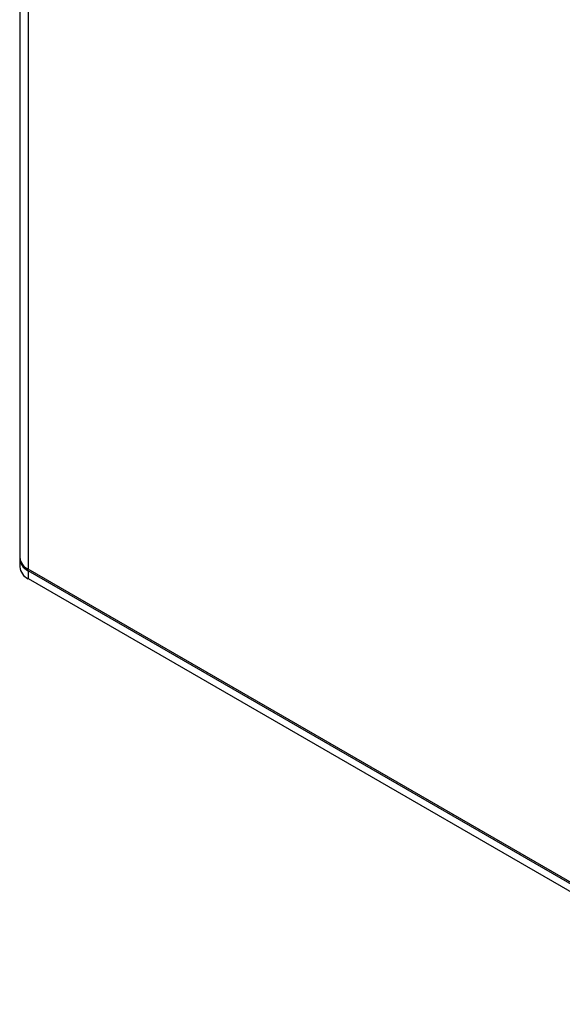
# Model space of a CAD drawing. Units: millimetres. Extents: x 11 to 129, y 13 to 192.
# Drawn here: x 11 to 67, y 16 to 118 of the extents above; entities that cross this region are included whole.
import ezdxf

# ---------------------------------------------------------------- set-up
doc = ezdxf.new("R2010")
doc.units = ezdxf.units.MM

msp = doc.modelspace()

# ---------------------------------------------------------------- linework, layer by layer
at = {"color": 7, "linetype": 'Continuous', "lineweight": 25}
for p, q in [((10.82, 162.56), (10.82, 62.29)), ((11.7, 161.34), (11.7, 61.07)), ((10.82, 62.13), (10.82, 61.31)), ((87.57, 17.27), (11.7, 61.07)), ((11.7, 60.9), (11.7, 60.09)), ((87.57, 17.1), (11.7, 60.9)), ((11.7, 60.09), (87.57, 16.29))]:
    msp.add_line(p, q, dxfattribs=at)
for centre, radius, start, end in [((12.32, 62.44), 1.51, 185.6948, 245.6253), ((12.27, 62.24), 1.45, 180.9931, 246.6599), ((12.32, 61.46), 1.51, 185.6948, 245.6253)]:
    msp.add_arc(centre, radius, start, end, dxfattribs=at)

doc.saveas('drawing.dxf')
